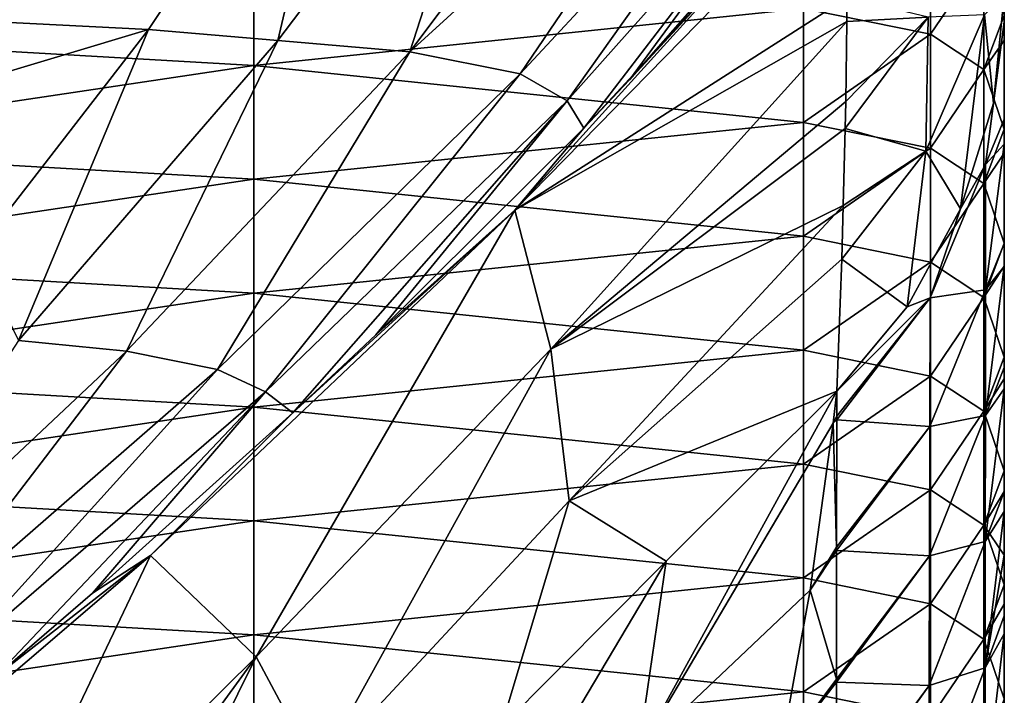
# Model space of a CAD drawing. Units: millimetres. Extents: x -122 to 122, y -10 to 83.
# Drawn here: x 14 to 24, y 67 to 74 of the extents above; entities that cross this region are included whole.
import ezdxf

# ---------------------------------------------------------------- set-up
doc = ezdxf.new("R2010")
doc.units = ezdxf.units.MM
doc.header["$LTSCALE"] = 65.185185
for name, color, linetype in [('126', 7, 'CONTINUOUS'), ('127', 7, 'CONTINUOUS'), ('128', 7, 'CONTINUOUS'), ('129', 7, 'CONTINUOUS'), ('133', 7, 'CONTINUOUS'), ('134', 7, 'CONTINUOUS'), ('137', 7, 'CONTINUOUS'), ('138', 7, 'CONTINUOUS'), ('139', 7, 'CONTINUOUS'), ('157', 7, 'CONTINUOUS'), ('166', 7, 'CONTINUOUS')]:
    doc.layers.add(name, color=color, linetype=linetype)

msp = doc.modelspace()

# ---------------------------------------------------------------- linework, layer by layer
at = {"layer": '126', "linetype": 'Continuous'}
for points in [[(24, 72.9613, 121.9247), (24, 72.7118, 120.7209), (24, 74.6215, 121.4269), (24, 72.9613, 121.9247)], [(24, 74.6215, 121.4269), (24, 72.7118, 120.7209), (24, 73.9969, 118.183), (24, 74.6215, 121.4269)], [(24, 73.9321, 126.6096), (24, 72.9613, 121.9247), (24, 74.6215, 125.6816), (24, 73.9321, 126.6096)], [(24, 74.6215, 125.6816), (24, 72.9613, 121.9247), (24, 74.6215, 121.4269), (24, 74.6215, 125.6816)], [(24, 74.1993, 127.899), (24, 73.9321, 126.6096), (24, 74.6215, 125.6816), (24, 74.1993, 127.899)], [(24, 72.7118, 120.7209), (24, 71.7232, 115.9505), (24, 73.9969, 118.183), (24, 72.7118, 120.7209)], [(24, 73.9969, 118.183), (24, 71.7232, 115.9505), (24, 73.7455, 116.8777), (24, 73.9969, 118.183)], [(24, 71.7232, 115.9505), (24, 71.4915, 114.8322), (24, 73.7455, 116.8777), (24, 71.7232, 115.9505)], [(24, 73.7455, 116.8777), (24, 71.4915, 114.8322), (24, 72.8612, 112.2854), (24, 73.7455, 116.8777)], [(24, 71.4915, 114.8322), (24, 70.4852, 109.9762), (24, 72.8612, 112.2854), (24, 71.4915, 114.8322)], [(24, 72.8612, 112.2854), (24, 70.4852, 109.9762), (24, 72.6213, 111.0396), (24, 72.8612, 112.2854)], [(24, 70.4852, 109.9762), (24, 70.2712, 108.9435), (24, 72.6213, 111.0396), (24, 70.4852, 109.9762)], [(24, 72.6213, 111.0396), (24, 70.2712, 108.9435), (24, 71.7255, 106.3878), (24, 72.6213, 111.0396)], [(24, 70.2712, 108.9435), (24, 69.2472, 104.0019), (24, 71.7255, 106.3878), (24, 70.2712, 108.9435)], [(24, 71.7255, 106.3878), (24, 69.2472, 104.0019), (24, 71.497, 105.2016), (24, 71.7255, 106.3878)], [(24, 69.0509, 103.0548), (24, 68.6155, 100.954), (24, 71.497, 105.2016), (24, 69.0509, 103.0548)], [(24, 71.497, 105.2016), (24, 68.6155, 100.954), (24, 70.5897, 100.4901), (24, 71.497, 105.2016)], [(24, 69.2472, 104.0019), (24, 69.0509, 103.0548), (24, 71.497, 105.2016), (24, 69.2472, 104.0019)], [(24, 68.6155, 100.954), (24, 68.6155, 95.5961), (24, 70.5897, 100.4901), (24, 68.6155, 100.954)], [(24, 70.5897, 100.4901), (24, 68.6155, 95.5961), (24, 70.3728, 99.3635), (24, 70.5897, 100.4901)], [(24, 70.3728, 99.3635), (24, 68.6155, 95.5961), (24, 69.454, 94.5925), (24, 70.3728, 99.3635)], [(24, 69.454, 94.5925), (24, 68.6155, 95.5961), (24, 69.2486, 93.5255), (24, 69.454, 94.5925)], [(24, 68.6155, 90.2382), (24, 69.2486, 93.5255), (24, 68.6155, 95.5961), (24, 68.6155, 90.2382)], [(24, 66.6103, 91.2774), (24, 65.533, 86.0792), (24, 68.6155, 90.2382), (24, 66.6103, 91.2774)], [(24, 68.6155, 90.2382), (24, 65.533, 86.0792), (24, 68.3183, 88.6948), (24, 68.6155, 90.2382)], [(24, 66.7711, 92.0534), (24, 66.6103, 91.2774), (24, 68.6155, 95.5961), (24, 66.7711, 92.0534)], [(24, 68.6155, 95.5961), (24, 66.6103, 91.2774), (24, 68.6155, 90.2382), (24, 68.6155, 95.5961)], [(24, 67.8306, 97.1661), (24, 66.7711, 92.0534), (24, 68.6155, 95.5961), (24, 67.8306, 97.1661)], [(24, 67.8306, 97.1661), (24, 68.6155, 95.5961), (24, 68.0091, 98.0277), (24, 67.8306, 97.1661)], [(24, 68.6155, 100.954), (24, 68.0091, 98.0277), (24, 68.6155, 95.5961), (24, 68.6155, 100.954)], [(24, 68.3183, 88.6948), (24, 65.533, 86.0792), (24, 68.1243, 87.6875), (24, 68.3183, 88.6948)], [(24, 65.533, 86.0792), (24, 65.3899, 85.3887), (24, 68.1243, 87.6875), (24, 65.533, 86.0792)], [(24, 68.1243, 87.6875), (24, 65.3899, 85.3887), (24, 67.1826, 82.7972), (24, 68.1243, 87.6875)]]:
    msp.add_3dface(points, dxfattribs=at)
at = {"layer": '127', "linetype": 'Continuous'}
for points in [[(24, 73.9321, 126.6096), (24, 74.1993, 127.899), (23.8927, 73.1225, 128.2489), (24, 73.9321, 126.6096)], [(24, 72.9613, 121.9247), (24, 73.9321, 126.6096), (23.8125, 72.5099, 127.0721), (24, 72.9613, 121.9247)], [(23.8125, 72.5099, 127.0721), (24, 73.9321, 126.6096), (23.8927, 73.1225, 128.2489), (23.8125, 72.5099, 127.0721)], [(23.5649, 72.066, 128.5921), (23.8125, 72.5099, 127.0721), (23.8927, 73.1225, 128.2489), (23.5649, 72.066, 128.5921)], [(24, 72.7118, 120.7209), (24, 72.9613, 121.9247), (23.8125, 72.5099, 127.0721), (24, 72.7118, 120.7209)], [(24, 71.7232, 115.9505), (24, 72.7118, 120.7209), (23.8118, 71.2591, 121.1951), (24, 71.7232, 115.9505)], [(23.8118, 71.2591, 121.1951), (24, 72.7118, 120.7209), (23.8125, 72.5099, 127.0721), (23.8118, 71.2591, 121.1951)], [(23.2617, 71.1786, 127.5052), (23.8118, 71.2591, 121.1951), (23.8125, 72.5099, 127.0721), (23.2617, 71.1786, 127.5052)], [(23.2617, 71.1786, 127.5052), (23.8125, 72.5099, 127.0721), (23.5649, 72.066, 128.5921), (23.2617, 71.1786, 127.5052)], [(23.0317, 71.0909, 128.909), (23.2617, 71.1786, 127.5052), (23.5649, 72.066, 128.5921), (23.0317, 71.0909, 128.909)], [(24, 71.4915, 114.8322), (24, 71.7232, 115.9505), (23.8118, 71.2591, 121.1951), (24, 71.4915, 114.8322)], [(24, 70.4852, 109.9762), (24, 71.4915, 114.8322), (23.811, 70.0055, 115.3186), (24, 70.4852, 109.9762)], [(23.811, 70.0055, 115.3186), (24, 71.4915, 114.8322), (23.8118, 71.2591, 121.1951), (23.811, 70.0055, 115.3186)], [(23.2584, 69.8967, 121.6401), (23.811, 70.0055, 115.3186), (23.8118, 71.2591, 121.1951), (23.2584, 69.8967, 121.6401)], [(23.2584, 69.8967, 121.6401), (23.8118, 71.2591, 121.1951), (23.2617, 71.1786, 127.5052), (23.2584, 69.8967, 121.6401)], [(22.3299, 69.9651, 127.9003), (23.2584, 69.8967, 121.6401), (23.2617, 71.1786, 127.5052), (22.3299, 69.9651, 127.9003)], [(22.3299, 69.9651, 127.9003), (23.2617, 71.1786, 127.5052), (22.33, 70.0014, 128.0638), (22.3299, 69.9651, 127.9003)], [(22.33, 70.0014, 128.0638), (23.2617, 71.1786, 127.5052), (22.3303, 70.2495, 129.1824), (22.33, 70.0014, 128.0638)], [(22.3303, 70.2495, 129.1824), (23.2617, 71.1786, 127.5052), (23.0317, 71.0909, 128.909), (22.3303, 70.2495, 129.1824)], [(24, 70.2712, 108.9435), (24, 70.4852, 109.9762), (23.811, 70.0055, 115.3186), (24, 70.2712, 108.9435)], [(24, 69.2472, 104.0019), (24, 70.2712, 108.9435), (23.8103, 68.749, 109.4426), (24, 69.2472, 104.0019)], [(23.8103, 68.749, 109.4426), (24, 70.2712, 108.9435), (23.811, 70.0055, 115.3186), (23.8103, 68.749, 109.4426)], [(23.255, 68.6089, 115.7762), (23.8103, 68.749, 109.4426), (23.811, 70.0055, 115.3186), (23.255, 68.6089, 115.7762)], [(23.255, 68.6089, 115.7762), (23.811, 70.0055, 115.3186), (23.2584, 69.8967, 121.6401), (23.255, 68.6089, 115.7762)], [(22.3281, 68.661, 122.046), (23.255, 68.6089, 115.7762), (23.2584, 69.8967, 121.6401), (22.3281, 68.661, 122.046)], [(22.3281, 68.661, 122.046), (23.2584, 69.8967, 121.6401), (22.3282, 68.6951, 122.1985), (22.3281, 68.661, 122.046)], [(22.3282, 68.6951, 122.1985), (23.2584, 69.8967, 121.6401), (22.3299, 69.9651, 127.9003), (22.3282, 68.6951, 122.1985)], [(24, 69.0509, 103.0548), (24, 69.2472, 104.0019), (23.8103, 68.749, 109.4426), (24, 69.0509, 103.0548)], [(24, 68.6155, 100.954), (24, 69.0509, 103.0548), (23.8095, 67.4897, 103.5673), (24, 68.6155, 100.954)], [(23.8095, 67.4897, 103.5673), (24, 69.0509, 103.0548), (23.8103, 68.749, 109.4426), (23.8095, 67.4897, 103.5673)], [(23.2517, 67.3153, 109.9135), (23.8095, 67.4897, 103.5673), (23.8103, 68.749, 109.4426), (23.2517, 67.3153, 109.9135)], [(23.2517, 67.3153, 109.9135), (23.8103, 68.749, 109.4426), (23.255, 68.6089, 115.7762), (23.2517, 67.3153, 109.9135)], [(22.3264, 67.3795, 116.3346), (23.255, 68.6089, 115.7762), (22.3281, 68.661, 122.046), (22.3264, 67.3795, 116.3346)], [(22.3264, 67.3476, 116.193), (23.2517, 67.3153, 109.9135), (23.255, 68.6089, 115.7762), (22.3264, 67.3476, 116.193)], [(22.3264, 67.3476, 116.193), (23.255, 68.6089, 115.7762), (22.3264, 67.3795, 116.3346), (22.3264, 67.3476, 116.193)], [(24, 68.0091, 98.0277), (24, 68.6155, 100.954), (23.8095, 67.4897, 103.5673), (24, 68.0091, 98.0277)], [(24, 67.8306, 97.1661), (24, 68.0091, 98.0277), (23.8095, 67.4897, 103.5673), (24, 67.8306, 97.1661)], [(24, 66.7711, 92.0534), (24, 67.8306, 97.1661), (23.8088, 66.2276, 97.6926), (24, 66.7711, 92.0534)], [(23.8088, 66.2276, 97.6926), (24, 67.8306, 97.1661), (23.8095, 67.4897, 103.5673), (23.8088, 66.2276, 97.6926)], [(23.2484, 66.0157, 104.0519), (23.8088, 66.2276, 97.6926), (23.8095, 67.4897, 103.5673), (23.2484, 66.0157, 104.0519)], [(23.2484, 66.0157, 104.0519), (23.8095, 67.4897, 103.5673), (23.2517, 67.3153, 109.9135), (23.2484, 66.0157, 104.0519)], [(22.3247, 66.0546, 110.472), (23.2517, 67.3153, 109.9135), (22.3264, 67.3476, 116.193), (22.3247, 66.0546, 110.472)], [(22.3246, 66.025, 110.3413), (23.2484, 66.0157, 104.0519), (23.2517, 67.3153, 109.9135), (22.3246, 66.025, 110.3413)], [(22.3246, 66.025, 110.3413), (23.2517, 67.3153, 109.9135), (22.3247, 66.0546, 110.472), (22.3246, 66.025, 110.3413)]]:
    msp.add_3dface(points, dxfattribs=at)
at = {"layer": '128', "linetype": 'Continuous'}
for points in [[(22.33, 70.0014, 128.0638), (22.3303, 70.2495, 129.1824), (22.2946, 69.9299, 127.911), (22.33, 70.0014, 128.0638)], [(22.3299, 69.9651, 127.9003), (22.33, 70.0014, 128.0638), (22.2946, 69.9299, 127.911), (22.3299, 69.9651, 127.9003)], [(22.0658, 68.2656, 121.5452), (22.3282, 68.6951, 122.1985), (22.2946, 69.9299, 127.911), (22.0658, 68.2656, 121.5452)], [(22.3282, 68.6951, 122.1985), (22.3299, 69.9651, 127.9003), (22.2946, 69.9299, 127.911), (22.3282, 68.6951, 122.1985)], [(22.3281, 68.661, 122.046), (22.3282, 68.6951, 122.1985), (22.0658, 68.2656, 121.5452), (22.3281, 68.661, 122.046)], [(22.3264, 67.3795, 116.3346), (22.3281, 68.661, 122.046), (22.0658, 68.2656, 121.5452), (22.3264, 67.3795, 116.3346)], [(21.7655, 66.6235, 115.6911), (22.3264, 67.3795, 116.3346), (22.0658, 68.2656, 121.5452), (21.7655, 66.6235, 115.6911)], [(22.3264, 67.3476, 116.193), (22.3264, 67.3795, 116.3346), (21.7655, 66.6235, 115.6911), (22.3264, 67.3476, 116.193)], [(22.3247, 66.0546, 110.472), (22.3264, 67.3476, 116.193), (21.7655, 66.6235, 115.6911), (22.3247, 66.0546, 110.472)]]:
    msp.add_3dface(points, dxfattribs=at)
at = {"layer": '129', "linetype": 'Continuous'}
for points in [[(16.5212, 74.6338, 111.944), (11.0243, 73.8127, 105.9858), (11.0243, 74.9484, 111.8834), (16.5212, 74.6338, 111.944)], [(16.5212, 73.4981, 106.0464), (11.0243, 73.8127, 105.9858), (16.5212, 74.6338, 111.944), (16.5212, 73.4981, 106.0464)], [(22, 74.0654, 112.0535), (16.5212, 73.4981, 106.0464), (16.5212, 74.6338, 111.944), (22, 74.0654, 112.0535)], [(22, 72.9297, 106.1559), (16.5212, 73.4981, 106.0464), (22, 74.0654, 112.0535), (22, 72.9297, 106.1559)], [(16.5212, 73.4981, 106.0464), (11.0243, 72.677, 100.0882), (11.0243, 73.8127, 105.9858), (16.5212, 73.4981, 106.0464)], [(16.5212, 72.3624, 100.1488), (11.0243, 72.677, 100.0882), (16.5212, 73.4981, 106.0464), (16.5212, 72.3624, 100.1488)], [(22, 72.9297, 106.1559), (16.5212, 72.3624, 100.1488), (16.5212, 73.4981, 106.0464), (22, 72.9297, 106.1559)], [(22, 71.794, 100.2582), (16.5212, 72.3624, 100.1488), (22, 72.9297, 106.1559), (22, 71.794, 100.2582)], [(16.5212, 72.3624, 100.1488), (11.0243, 71.5413, 94.1905), (11.0243, 72.677, 100.0882), (16.5212, 72.3624, 100.1488)], [(16.5212, 71.2267, 94.2511), (11.0243, 71.5413, 94.1905), (16.5212, 72.3624, 100.1488), (16.5212, 71.2267, 94.2511)], [(22, 71.794, 100.2582), (16.5212, 71.2267, 94.2511), (16.5212, 72.3624, 100.1488), (22, 71.794, 100.2582)], [(22, 70.6583, 94.3606), (16.5212, 71.2267, 94.2511), (22, 71.794, 100.2582), (22, 70.6583, 94.3606)], [(16.5212, 71.2267, 94.2511), (11.0243, 70.4056, 88.2929), (11.0243, 71.5413, 94.1905), (16.5212, 71.2267, 94.2511)], [(16.5212, 70.091, 88.3535), (11.0243, 70.4056, 88.2929), (16.5212, 71.2267, 94.2511), (16.5212, 70.091, 88.3535)], [(22, 70.6583, 94.3606), (16.5212, 70.091, 88.3535), (16.5212, 71.2267, 94.2511), (22, 70.6583, 94.3606)], [(22, 69.5225, 88.4629), (16.5212, 70.091, 88.3535), (22, 70.6583, 94.3606), (22, 69.5225, 88.4629)], [(16.5212, 70.091, 88.3535), (11.0243, 69.2699, 82.3952), (11.0243, 70.4056, 88.2929), (16.5212, 70.091, 88.3535)], [(16.5212, 68.9553, 82.4558), (11.0243, 69.2699, 82.3952), (16.5212, 70.091, 88.3535), (16.5212, 68.9553, 82.4558)], [(22, 69.5225, 88.4629), (16.5212, 68.9553, 82.4558), (16.5212, 70.091, 88.3535), (22, 69.5225, 88.4629)], [(22, 68.3868, 82.5653), (16.5212, 68.9553, 82.4558), (22, 69.5225, 88.4629), (22, 68.3868, 82.5653)], [(16.5212, 68.9553, 82.4558), (11.0243, 68.1342, 76.4976), (11.0243, 69.2699, 82.3952), (16.5212, 68.9553, 82.4558)], [(16.5212, 67.8196, 76.5582), (11.0243, 68.1342, 76.4976), (16.5212, 68.9553, 82.4558), (16.5212, 67.8196, 76.5582)], [(22, 68.3868, 82.5653), (16.5212, 67.8196, 76.5582), (16.5212, 68.9553, 82.4558), (22, 68.3868, 82.5653)], [(22, 67.2511, 76.6676), (16.5212, 67.8196, 76.5582), (22, 68.3868, 82.5653), (22, 67.2511, 76.6676)], [(16.5212, 67.8196, 76.5582), (11.0243, 66.9985, 70.5999), (11.0243, 68.1342, 76.4976), (16.5212, 67.8196, 76.5582)], [(16.5212, 66.6838, 70.6605), (11.0243, 66.9985, 70.5999), (16.5212, 67.8196, 76.5582), (16.5212, 66.6838, 70.6605)], [(22, 67.2511, 76.6676), (16.5212, 66.6838, 70.6605), (16.5212, 67.8196, 76.5582), (22, 67.2511, 76.6676)], [(22, 66.1154, 70.77), (16.5212, 66.6838, 70.6605), (22, 67.2511, 76.6676), (22, 66.1154, 70.77)]]:
    msp.add_3dface(points, dxfattribs=at)
at = {"layer": '133', "linetype": 'Continuous'}
for points in [[(22.2946, 69.9299, 127.911), (22.3303, 70.2495, 129.1824), (20.3497, 66.6393, 122.4505), (22.2946, 69.9299, 127.911)], [(20.3497, 66.6393, 122.4505), (22.3303, 70.2495, 129.1824), (20.6298, 68.5549, 129.733), (20.3497, 66.6393, 122.4505)], [(22.0658, 68.2656, 121.5452), (22.2946, 69.9299, 127.911), (20.3497, 66.6393, 122.4505), (22.0658, 68.2656, 121.5452)], [(20.3497, 66.6393, 122.4505), (20.6298, 68.5549, 129.733), (18.6673, 65.2479, 124.2544), (20.3497, 66.6393, 122.4505)], [(20.6298, 68.5549, 129.733), (18.9858, 66.9005, 130.2705), (18.6673, 65.2479, 124.2544), (20.6298, 68.5549, 129.733)], [(21.7655, 66.6235, 115.6911), (22.0658, 68.2656, 121.5452), (20.3497, 66.6393, 122.4505), (21.7655, 66.6235, 115.6911)]]:
    msp.add_3dface(points, dxfattribs=at)
at = {"layer": '134', "linetype": 'Continuous'}
for points in [[(23.8927, 73.1225, 128.2489), (24, 74.1993, 127.899), (23.8022, 74.0008, 134.2328), (23.8927, 73.1225, 128.2489)], [(22.4319, 73.9371, 144.9228), (23.2411, 73.9771, 140.3186), (22.4346, 74.175, 145.9471), (22.4319, 73.9371, 144.9228)], [(23.2193, 72.6424, 134.5338), (23.5649, 72.066, 128.5921), (23.8022, 74.0008, 134.2328), (23.2193, 72.6424, 134.5338)], [(23.2193, 72.6424, 134.5338), (23.8022, 74.0008, 134.2328), (23.2411, 73.9771, 140.3186), (23.2193, 72.6424, 134.5338)], [(23.5649, 72.066, 128.5921), (23.8927, 73.1225, 128.2489), (23.8022, 74.0008, 134.2328), (23.5649, 72.066, 128.5921)], [(22.4137, 72.8676, 140.3495), (23.2193, 72.6424, 134.5338), (23.2411, 73.9771, 140.3186), (22.4137, 72.8676, 140.3495)], [(22.4137, 72.8676, 140.3495), (23.2411, 73.9771, 140.3186), (22.4192, 73.1378, 141.501), (22.4137, 72.8676, 140.3495)], [(22.4192, 73.1378, 141.501), (23.2411, 73.9771, 140.3186), (22.4319, 73.9371, 144.9228), (22.4192, 73.1378, 141.501)], [(22.3953, 72.1022, 137.0951), (23.2193, 72.6424, 134.5338), (22.4137, 72.8676, 140.3495), (22.3953, 72.1022, 137.0951)], [(22.3795, 71.5651, 134.8115), (23.0317, 71.0909, 128.909), (23.2193, 72.6424, 134.5338), (22.3795, 71.5651, 134.8115)], [(22.3795, 71.5651, 134.8115), (23.2193, 72.6424, 134.5338), (22.3953, 72.1022, 137.0951), (22.3795, 71.5651, 134.8115)], [(23.0317, 71.0909, 128.909), (23.5649, 72.066, 128.5921), (23.2193, 72.6424, 134.5338), (23.0317, 71.0909, 128.909)], [(22.3303, 70.2495, 129.1824), (23.0317, 71.0909, 128.909), (22.3795, 71.5651, 134.8115), (22.3303, 70.2495, 129.1824)]]:
    msp.add_3dface(points, dxfattribs=at)
at = {"layer": '137', "linetype": 'Continuous'}
for points in [[(22.4406, 75.7213, 152.7077), (22.4402, 75.8322, 153.2013), (20.2653, 73.354, 151.4243), (22.4406, 75.7213, 152.7077)], [(22.4411, 75.444, 151.4789), (22.4406, 75.7213, 152.7077), (19.1216, 72.0537, 149.8117), (22.4411, 75.444, 151.4789)], [(19.1216, 72.0537, 149.8117), (22.4406, 75.7213, 152.7077), (19.8079, 72.8715, 150.9723), (19.1216, 72.0537, 149.8117)], [(19.8079, 72.8715, 150.9723), (22.4406, 75.7213, 152.7077), (20.2653, 73.354, 151.4243), (19.8079, 72.8715, 150.9723)], [(22.4346, 74.175, 145.9471), (22.4411, 75.444, 151.4789), (19.1216, 72.0537, 149.8117), (22.4346, 74.175, 145.9471)], [(22.4319, 73.9371, 144.9228), (22.4346, 74.175, 145.9471), (19.1216, 72.0537, 149.8117), (22.4319, 73.9371, 144.9228)], [(19.4808, 70.6669, 143.3096), (22.4319, 73.9371, 144.9228), (19.1216, 72.0537, 149.8117), (19.4808, 70.6669, 143.3096)], [(22.4192, 73.1378, 141.501), (22.4319, 73.9371, 144.9228), (19.4808, 70.6669, 143.3096), (22.4192, 73.1378, 141.501)], [(22.4137, 72.8676, 140.3495), (22.4192, 73.1378, 141.501), (19.4808, 70.6669, 143.3096), (22.4137, 72.8676, 140.3495)], [(17.7361, 70.811, 148.6911), (19.1216, 72.0537, 149.8117), (19.8079, 72.8715, 150.9723), (17.7361, 70.811, 148.6911)], [(22.3953, 72.1022, 137.0951), (22.4137, 72.8676, 140.3495), (19.4808, 70.6669, 143.3096), (22.3953, 72.1022, 137.0951)], [(15.4887, 68.6105, 145.5366), (16.5443, 67.6002, 140.8343), (19.1216, 72.0537, 149.8117), (15.4887, 68.6105, 145.5366)], [(15.4887, 68.6105, 145.5366), (19.1216, 72.0537, 149.8117), (16.9089, 70.0335, 147.7001), (15.4887, 68.6105, 145.5366)], [(16.5443, 67.6002, 140.8343), (19.4808, 70.6669, 143.3096), (19.1216, 72.0537, 149.8117), (16.5443, 67.6002, 140.8343)], [(16.9089, 70.0335, 147.7001), (19.1216, 72.0537, 149.8117), (17.7361, 70.811, 148.6911), (16.9089, 70.0335, 147.7001)], [(19.6623, 69.1553, 136.6314), (22.3953, 72.1022, 137.0951), (19.4808, 70.6669, 143.3096), (19.6623, 69.1553, 136.6314)], [(22.3795, 71.5651, 134.8115), (22.3953, 72.1022, 137.0951), (19.6623, 69.1553, 136.6314), (22.3795, 71.5651, 134.8115)], [(22.3303, 70.2495, 129.1824), (22.3795, 71.5651, 134.8115), (19.6623, 69.1553, 136.6314), (22.3303, 70.2495, 129.1824)], [(16.5443, 67.6002, 140.8343), (17.153, 66.4558, 135.847), (19.4808, 70.6669, 143.3096), (16.5443, 67.6002, 140.8343)], [(17.153, 66.4558, 135.847), (19.6623, 69.1553, 136.6314), (19.4808, 70.6669, 143.3096), (17.153, 66.4558, 135.847)], [(20.6298, 68.5549, 129.733), (22.3303, 70.2495, 129.1824), (19.6623, 69.1553, 136.6314), (20.6298, 68.5549, 129.733)], [(14.9104, 68.2361, 145.1996), (15.4887, 68.6105, 145.5366), (16.9089, 70.0335, 147.7001), (14.9104, 68.2361, 145.1996)], [(17.153, 66.4558, 135.847), (18.9858, 66.9005, 130.2705), (19.6623, 69.1553, 136.6314), (17.153, 66.4558, 135.847)], [(18.9858, 66.9005, 130.2705), (20.6298, 68.5549, 129.733), (19.6623, 69.1553, 136.6314), (18.9858, 66.9005, 130.2705)], [(11.8203, 65.4703, 140.9218), (13.6373, 64.7272, 138.1477), (15.4887, 68.6105, 145.5366), (11.8203, 65.4703, 140.9218)], [(11.8203, 65.4703, 140.9218), (15.4887, 68.6105, 145.5366), (13.9444, 67.4033, 143.9662), (11.8203, 65.4703, 140.9218)], [(13.6373, 64.7272, 138.1477), (16.5443, 67.6002, 140.8343), (15.4887, 68.6105, 145.5366), (13.6373, 64.7272, 138.1477)], [(13.9444, 67.4033, 143.9662), (15.4887, 68.6105, 145.5366), (14.9104, 68.2361, 145.1996), (13.9444, 67.4033, 143.9662)], [(13.6373, 64.7272, 138.1477), (14.1968, 64.3787, 136.8265), (16.5443, 67.6002, 140.8343), (13.6373, 64.7272, 138.1477)], [(14.1968, 64.3787, 136.8265), (14.7083, 63.8974, 135.0474), (16.5443, 67.6002, 140.8343), (14.1968, 64.3787, 136.8265)], [(14.7083, 63.8974, 135.0474), (17.153, 66.4558, 135.847), (16.5443, 67.6002, 140.8343), (14.7083, 63.8974, 135.0474)]]:
    msp.add_3dface(points, dxfattribs=at)
at = {"layer": '138', "linetype": 'Continuous'}
for points in [[(16.7592, 73.7452, 155.434), (17.5023, 76.9141, 158.3978), (15.4699, 73.8554, 155.7242), (16.7592, 73.7452, 155.434)], [(19.1152, 76.8558, 158.2011), (17.5023, 76.9141, 158.3978), (16.7592, 73.7452, 155.434), (19.1152, 76.8558, 158.2011)], [(18.075, 73.6338, 154.9056), (19.1152, 76.8558, 158.2011), (16.7592, 73.7452, 155.434), (18.075, 73.6338, 154.9056)], [(20.4234, 76.7593, 157.7577), (19.1152, 76.8558, 158.2011), (18.075, 73.6338, 154.9056), (20.4234, 76.7593, 157.7577)], [(21.3505, 76.6212, 157.0684), (20.4234, 76.7593, 157.7577), (18.075, 73.6338, 154.9056), (21.3505, 76.6212, 157.0684)], [(19.1741, 73.4139, 153.7647), (21.3505, 76.6212, 157.0684), (18.075, 73.6338, 154.9056), (19.1741, 73.4139, 153.7647)], [(21.9768, 76.4285, 156.0916), (21.3505, 76.6212, 157.0684), (19.1741, 73.4139, 153.7647), (21.9768, 76.4285, 156.0916)], [(19.6443, 73.1428, 152.3707), (21.9768, 76.4285, 156.0916), (19.1741, 73.4139, 153.7647), (19.6443, 73.1428, 152.3707)], [(22.3304, 76.1647, 154.7884), (21.9768, 76.4285, 156.0916), (19.6443, 73.1428, 152.3707), (22.3304, 76.1647, 154.7884)], [(19.8079, 72.8715, 150.9723), (22.3304, 76.1647, 154.7884), (19.6443, 73.1428, 152.3707), (19.8079, 72.8715, 150.9723)], [(22.3304, 76.1647, 154.7884), (19.8079, 72.8715, 150.9723), (20.2653, 73.354, 151.4243), (22.3304, 76.1647, 154.7884)], [(22.4402, 75.8322, 153.2013), (22.3304, 76.1647, 154.7884), (20.2653, 73.354, 151.4243), (22.4402, 75.8322, 153.2013)], [(15.4699, 73.8554, 155.7242), (13.7466, 71.6298, 152.8697), (14.1752, 70.7558, 151.3656), (15.4699, 73.8554, 155.7242)], [(16.7592, 73.7452, 155.434), (15.4699, 73.8554, 155.7242), (14.1752, 70.7558, 151.3656), (16.7592, 73.7452, 155.434)], [(15.2507, 70.6481, 150.8513), (16.7592, 73.7452, 155.434), (14.1752, 70.7558, 151.3656), (15.2507, 70.6481, 150.8513)], [(18.075, 73.6338, 154.9056), (16.7592, 73.7452, 155.434), (15.2507, 70.6481, 150.8513), (18.075, 73.6338, 154.9056)], [(16.1586, 70.4654, 149.9223), (18.075, 73.6338, 154.9056), (15.2507, 70.6481, 150.8513), (16.1586, 70.4654, 149.9223)], [(19.1741, 73.4139, 153.7647), (18.075, 73.6338, 154.9056), (16.1586, 70.4654, 149.9223), (19.1741, 73.4139, 153.7647)], [(16.635, 70.2435, 148.8069), (19.1741, 73.4139, 153.7647), (16.1586, 70.4654, 149.9223), (16.635, 70.2435, 148.8069)], [(19.6443, 73.1428, 152.3707), (19.1741, 73.4139, 153.7647), (16.635, 70.2435, 148.8069), (19.6443, 73.1428, 152.3707)], [(16.9089, 70.0335, 147.7001), (19.6443, 73.1428, 152.3707), (16.635, 70.2435, 148.8069), (16.9089, 70.0335, 147.7001)], [(16.9089, 70.0335, 147.7001), (17.7361, 70.811, 148.6911), (19.6443, 73.1428, 152.3707), (16.9089, 70.0335, 147.7001)], [(17.7361, 70.811, 148.6911), (19.8079, 72.8715, 150.9723), (19.6443, 73.1428, 152.3707), (17.7361, 70.811, 148.6911)], [(12.3124, 67.8873, 146.1886), (15.2507, 70.6481, 150.8513), (14.1752, 70.7558, 151.3656), (12.3124, 67.8873, 146.1886)], [(12.3124, 67.8873, 146.1886), (13.0177, 67.7294, 145.5043), (15.2507, 70.6481, 150.8513), (12.3124, 67.8873, 146.1886)], [(13.0177, 67.7294, 145.5043), (16.1586, 70.4654, 149.9223), (15.2507, 70.6481, 150.8513), (13.0177, 67.7294, 145.5043)], [(13.0177, 67.7294, 145.5043), (13.513, 67.5457, 144.7103), (16.1586, 70.4654, 149.9223), (13.0177, 67.7294, 145.5043)], [(13.513, 67.5457, 144.7103), (16.635, 70.2435, 148.8069), (16.1586, 70.4654, 149.9223), (13.513, 67.5457, 144.7103)], [(13.513, 67.5457, 144.7103), (13.9444, 67.4033, 143.9662), (16.635, 70.2435, 148.8069), (13.513, 67.5457, 144.7103)], [(13.9444, 67.4033, 143.9662), (14.9104, 68.2361, 145.1996), (16.635, 70.2435, 148.8069), (13.9444, 67.4033, 143.9662)], [(14.9104, 68.2361, 145.1996), (16.9089, 70.0335, 147.7001), (16.635, 70.2435, 148.8069), (14.9104, 68.2361, 145.1996)]]:
    msp.add_3dface(points, dxfattribs=at)
at = {"layer": '139', "linetype": 'Continuous'}
for points in [[(15.4699, 73.8554, 155.7242), (17.5023, 76.9141, 158.3978), (8.631, 74.2063, 156.4846), (15.4699, 73.8554, 155.7242)], [(7.5031, 71.4614, 153.2171), (15.4699, 73.8554, 155.7242), (8.631, 74.2063, 156.4846), (7.5031, 71.4614, 153.2171)], [(13.7466, 71.6298, 152.8697), (15.4699, 73.8554, 155.7242), (7.5031, 71.4614, 153.2171), (13.7466, 71.6298, 152.8697)]]:
    msp.add_3dface(points, dxfattribs=at)
at = {"layer": '157', "linetype": 'Continuous'}
for points in [[(23.2657, 73.8078, 112.1031), (22, 74.0654, 112.0535), (23.2657, 74.9435, 118.0007), (23.2657, 73.8078, 112.1031)], [(22, 72.9297, 106.1559), (22, 74.0654, 112.0535), (23.2657, 73.8078, 112.1031), (22, 72.9297, 106.1559)], [(23.2657, 72.6721, 106.2055), (22, 72.9297, 106.1559), (23.2657, 73.8078, 112.1031), (23.2657, 72.6721, 106.2055)], [(22, 71.794, 100.2582), (22, 72.9297, 106.1559), (23.2657, 72.6721, 106.2055), (22, 71.794, 100.2582)], [(23.2657, 71.5364, 100.3078), (22, 71.794, 100.2582), (23.2657, 72.6721, 106.2055), (23.2657, 71.5364, 100.3078)], [(22, 70.6583, 94.3606), (22, 71.794, 100.2582), (23.2657, 71.5364, 100.3078), (22, 70.6583, 94.3606)], [(23.2657, 70.4007, 94.4102), (22, 70.6583, 94.3606), (23.2657, 71.5364, 100.3078), (23.2657, 70.4007, 94.4102)], [(22, 69.5225, 88.4629), (22, 70.6583, 94.3606), (23.2657, 70.4007, 94.4102), (22, 69.5225, 88.4629)], [(23.2657, 69.265, 88.5125), (22, 69.5225, 88.4629), (23.2657, 70.4007, 94.4102), (23.2657, 69.265, 88.5125)], [(22, 68.3868, 82.5653), (22, 69.5225, 88.4629), (23.2657, 69.265, 88.5125), (22, 68.3868, 82.5653)], [(23.2657, 68.1293, 82.6149), (22, 68.3868, 82.5653), (23.2657, 69.265, 88.5125), (23.2657, 68.1293, 82.6149)], [(22, 67.2511, 76.6676), (22, 68.3868, 82.5653), (23.2657, 68.1293, 82.6149), (22, 67.2511, 76.6676)], [(23.2657, 66.9936, 76.7172), (22, 67.2511, 76.6676), (23.2657, 68.1293, 82.6149), (23.2657, 66.9936, 76.7172)], [(22, 66.1154, 70.77), (22, 67.2511, 76.6676), (23.2657, 66.9936, 76.7172), (22, 66.1154, 70.77)]]:
    msp.add_3dface(points, dxfattribs=at)
at = {"layer": '166', "linetype": 'Continuous'}
for points in [[(23.2657, 73.8078, 112.1031), (23.2657, 74.9435, 118.0007), (23.7955, 74.5919, 118.0685), (23.2657, 73.8078, 112.1031)], [(23.7955, 73.4562, 112.1708), (23.2657, 73.8078, 112.1031), (23.7955, 74.5919, 118.0685), (23.7955, 73.4562, 112.1708)], [(24, 73.9969, 118.183), (23.7955, 73.4562, 112.1708), (23.7955, 74.5919, 118.0685), (24, 73.9969, 118.183)], [(24, 73.9969, 118.183), (24, 73.7455, 116.8777), (23.7955, 73.4562, 112.1708), (24, 73.9969, 118.183)], [(23.2657, 72.6721, 106.2055), (23.2657, 73.8078, 112.1031), (23.7955, 73.4562, 112.1708), (23.2657, 72.6721, 106.2055)], [(24, 73.7455, 116.8777), (24, 72.8612, 112.2854), (23.7955, 73.4562, 112.1708), (24, 73.7455, 116.8777)], [(23.7955, 72.3204, 106.2732), (23.2657, 72.6721, 106.2055), (23.7955, 73.4562, 112.1708), (23.7955, 72.3204, 106.2732)], [(24, 72.8612, 112.2854), (23.7955, 72.3204, 106.2732), (23.7955, 73.4562, 112.1708), (24, 72.8612, 112.2854)], [(24, 72.8612, 112.2854), (24, 72.6213, 111.0396), (23.7955, 72.3204, 106.2732), (24, 72.8612, 112.2854)], [(23.2657, 71.5364, 100.3078), (23.2657, 72.6721, 106.2055), (23.7955, 72.3204, 106.2732), (23.2657, 71.5364, 100.3078)], [(24, 72.6213, 111.0396), (24, 71.7255, 106.3878), (23.7955, 72.3204, 106.2732), (24, 72.6213, 111.0396)], [(23.7955, 71.1847, 100.3755), (23.2657, 71.5364, 100.3078), (23.7955, 72.3204, 106.2732), (23.7955, 71.1847, 100.3755)], [(24, 71.7255, 106.3878), (23.7955, 71.1847, 100.3755), (23.7955, 72.3204, 106.2732), (24, 71.7255, 106.3878)], [(24, 71.7255, 106.3878), (24, 71.497, 105.2016), (23.7955, 71.1847, 100.3755), (24, 71.7255, 106.3878)], [(23.2657, 70.4007, 94.4102), (23.2657, 71.5364, 100.3078), (23.7955, 71.1847, 100.3755), (23.2657, 70.4007, 94.4102)], [(24, 71.497, 105.2016), (24, 70.5897, 100.4901), (23.7955, 71.1847, 100.3755), (24, 71.497, 105.2016)], [(23.7955, 70.049, 94.4779), (23.2657, 70.4007, 94.4102), (23.7955, 71.1847, 100.3755), (23.7955, 70.049, 94.4779)], [(24, 70.5897, 100.4901), (23.7955, 70.049, 94.4779), (23.7955, 71.1847, 100.3755), (24, 70.5897, 100.4901)], [(24, 70.5897, 100.4901), (24, 70.3728, 99.3635), (23.7955, 70.049, 94.4779), (24, 70.5897, 100.4901)], [(23.2657, 69.265, 88.5125), (23.2657, 70.4007, 94.4102), (23.7955, 70.049, 94.4779), (23.2657, 69.265, 88.5125)], [(24, 70.3728, 99.3635), (24, 69.454, 94.5925), (23.7955, 70.049, 94.4779), (24, 70.3728, 99.3635)], [(23.7955, 68.9133, 88.5802), (23.2657, 69.265, 88.5125), (23.7955, 70.049, 94.4779), (23.7955, 68.9133, 88.5802)], [(24, 69.454, 94.5925), (23.7955, 68.9133, 88.5802), (23.7955, 70.049, 94.4779), (24, 69.454, 94.5925)], [(24, 69.454, 94.5925), (24, 69.2486, 93.5255), (23.7955, 68.9133, 88.5802), (24, 69.454, 94.5925)], [(23.2657, 68.1293, 82.6149), (23.2657, 69.265, 88.5125), (23.7955, 68.9133, 88.5802), (23.2657, 68.1293, 82.6149)], [(24, 69.2486, 93.5255), (24, 68.6155, 90.2382), (23.7955, 68.9133, 88.5802), (24, 69.2486, 93.5255)], [(23.7955, 67.7776, 82.6826), (23.2657, 68.1293, 82.6149), (23.7955, 68.9133, 88.5802), (23.7955, 67.7776, 82.6826)], [(24, 68.6155, 90.2382), (24, 68.3183, 88.6948), (23.7955, 68.9133, 88.5802), (24, 68.6155, 90.2382)], [(24, 68.3183, 88.6948), (23.7955, 67.7776, 82.6826), (23.7955, 68.9133, 88.5802), (24, 68.3183, 88.6948)], [(24, 68.3183, 88.6948), (24, 68.1243, 87.6875), (23.7955, 67.7776, 82.6826), (24, 68.3183, 88.6948)], [(23.2657, 66.9936, 76.7172), (23.2657, 68.1293, 82.6149), (23.7955, 67.7776, 82.6826), (23.2657, 66.9936, 76.7172)], [(24, 68.1243, 87.6875), (24, 67.1826, 82.7972), (23.7955, 67.7776, 82.6826), (24, 68.1243, 87.6875)], [(23.7955, 66.6419, 76.785), (23.2657, 66.9936, 76.7172), (23.7955, 67.7776, 82.6826), (23.7955, 66.6419, 76.785)], [(24, 67.1826, 82.7972), (23.7955, 66.6419, 76.785), (23.7955, 67.7776, 82.6826), (24, 67.1826, 82.7972)]]:
    msp.add_3dface(points, dxfattribs=at)

doc.saveas('drawing.dxf')
